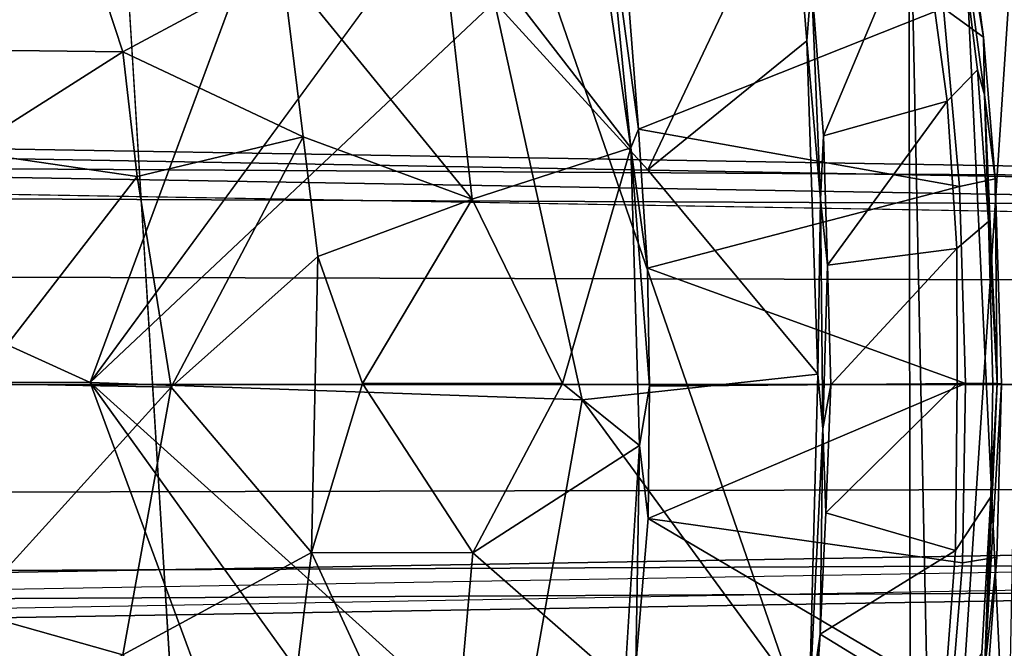
# Model space of a CAD drawing. Units: inches. Extents: x -12.5 to 13.5, y -13.3 to 13.3.
# Drawn here: x 6 to 8.6, y -0.7 to 1 of the extents above; entities that cross this region are included whole.
import ezdxf

# ---------------------------------------------------------------- set-up
doc = ezdxf.new("R2010")
doc.units = ezdxf.units.IN
doc.header["$MEASUREMENT"] = 0
for name, color, linetype in [('SEAT-BASE', 5, 'Continuous'), ('SEAT-FABRIC', 5, 'Continuous'), ('SEAT-SHELL', 5, 'Continuous')]:
    doc.layers.add(name, color=color, linetype=linetype)

msp = doc.modelspace()

# ---------------------------------------------------------------- linework, layer by layer
at = {"layer": 'SEAT-BASE'}
for points in [[(8.5109, 0.7613, 14.1337), (8.411, 1.5167, 14.1286), (8.5079, 0.9134, 14.8966)], [(8.4274, 1.3463, 13.3638), (8.411, 1.5167, 14.1286), (8.5109, 0.7613, 14.1337), (8.4924, 0.827, 13.3753)], [(7.5771, 0.6211, 15.9285), (7.4606, 1.427, 15.9276), (7.0679, 1.2801, 16.015)], [(7.4606, 1.427, 15.9276), (7.5771, 0.6211, 15.9285), (7.5073, 1.3377, 15.9137)], [(7.6225, 0.5632, 12.9568), (7.2172, 1.0069, 12.8805), (8.0037, 1.3686, 13.0352)], [(7.6225, 0.5632, 12.9568), (8.0037, 1.3686, 13.0352), (8.042, 0.9039, 13.0404)], [(8.0541, 1.0597, 13.0509), (8.042, 0.9039, 13.0404), (8.0037, 1.3686, 13.0352)], [(7.5771, 0.6211, 15.9285), (7.5973, 0.6706, 15.9148), (7.5073, 1.3377, 15.9137)], [(7.5073, 1.3377, 15.9137), (7.5973, 0.6706, 15.9148), (7.5703, 1.0215, 15.8999)], [(8.3417, 1.263, 13.3065), (8.4274, 1.3463, 13.3638), (8.4924, 0.827, 13.3753), (8.4123, 0.7449, 13.3227)], [(8.5079, 0.9134, 14.8966), (8.4518, 1.345, 14.899), (8.4028, 0.9897, 14.9295)], [(6.6564, 1.1011, 16.0666), (7.1582, 0.4861, 16.0386), (7.0679, 1.2801, 16.015)], [(7.0679, 1.2801, 16.015), (7.1582, 0.4861, 16.0386), (7.5771, 0.6211, 15.9285)], [(6.1259, 1.2102, 16.0393), (5.7451, 1.2688, 15.9681), (5.795, 0.8804, 16.0227)], [(8.0541, 1.0597, 13.0509), (8.3417, 1.263, 13.3065), (8.086, 0.6529, 13.0577)], [(8.3417, 1.263, 13.3065), (8.4123, 0.7449, 13.3227), (8.086, 0.6529, 13.0577)], [(6.1259, 1.2102, 16.0393), (5.795, 0.8804, 16.0227), (6.2364, 0.8744, 16.081)], [(6.1259, 1.2102, 16.0393), (6.2364, 0.8744, 16.081), (6.6564, 1.1011, 16.0666)], [(6.2364, 0.8744, 16.081), (6.7121, 0.6503, 16.0909), (6.6564, 1.1011, 16.0666)], [(6.6564, 1.1011, 16.0666), (6.7121, 0.6503, 16.0909), (7.1582, 0.4861, 16.0386)], [(6.1502, 0.0021, 12.6787), (3.7187, 0.0055, 12.2634), (3.8616, 1.044, 12.3068)], [(6.5404, 1.0566, 12.7593), (6.1502, 0.0021, 12.6787), (3.8616, 1.044, 12.3068)], [(8.0779, 0.486, 13.0481), (8.042, 0.9039, 13.0404), (8.0541, 1.0597, 13.0509)], [(8.086, 0.6529, 13.0577), (8.0779, 0.486, 13.0481), (8.0541, 1.0597, 13.0509)], [(7.2172, 1.0069, 12.8805), (6.1502, 0.0021, 12.6787), (6.902, 1.0274, 12.8233)], [(7.5703, 1.0215, 15.8999), (7.5973, 0.6706, 15.9148), (8.4028, 0.9897, 14.9295)], [(7.4486, -0.0437, 12.9223), (6.1502, 0.0021, 12.6787), (7.2172, 1.0069, 12.8805)], [(8.4028, 0.9897, 14.9295), (7.5973, 0.6706, 15.9148), (8.4448, 0.5196, 14.9277)], [(8.5392, 0.5394, 14.8982), (8.5079, 0.9134, 14.8966), (8.4028, 0.9897, 14.9295), (8.4448, 0.5196, 14.9277)], [(8.5109, 0.7613, 14.1337), (8.5079, 0.9134, 14.8966), (8.5392, 0.5394, 14.8982)], [(7.6225, 0.5632, 12.9568), (8.042, 0.9039, 13.0404), (8.071, 0.0239, 13.0448)], [(8.071, 0.0239, 13.0448), (8.042, 0.9039, 13.0404), (8.0779, 0.486, 13.0481)], [(5.795, 0.8804, 16.0227), (5.8216, 0.6114, 16.0573), (6.2364, 0.8744, 16.081)], [(6.2364, 0.8744, 16.081), (5.8216, 0.6114, 16.0573), (6.2739, 0.5455, 16.1048)], [(6.2364, 0.8744, 16.081), (6.2739, 0.5455, 16.1048), (6.7121, 0.6503, 16.0909)], [(8.4376, 0.3558, 13.3273), (8.4123, 0.7449, 13.3227), (8.4924, 0.827, 13.3753), (8.5212, 0.427, 13.3798)], [(8.5109, 0.7613, 14.1337), (8.5212, 0.427, 13.3798), (8.4924, 0.827, 13.3753)], [(8.5442, 0, 14.1354), (8.5212, 0.427, 13.3798), (8.5109, 0.7613, 14.1337)], [(8.5442, 0, 14.1354), (8.5109, 0.7613, 14.1337), (8.5392, 0.5394, 14.8982)], [(8.0967, 0.3121, 13.058), (8.086, 0.6529, 13.0577), (8.4123, 0.7449, 13.3227)], [(8.4123, 0.7449, 13.3227), (8.4376, 0.3558, 13.3273), (8.0967, 0.3121, 13.058)], [(12.7, 0.4719, 3.0825), (1.9179, 0.6646, 5.2233), (1.9372, 0.6855, 5.2735), (12.7822, 0.5024, 3.1082)], [(12.7822, 0.5024, 3.1082), (1.9372, 0.6855, 5.2735), (1.9445, 0.5902, 7.1239), (12.9786, 0.524, 3.3615)], [(12.7, 0.4719, 3.0825), (12.6047, 0.4299, 3.0991), (1.9178, 0.612, 5.2228), (1.9179, 0.6646, 5.2233)], [(6.2739, 0.5455, 16.1048), (6.3634, -0.0099, 16.1193), (6.7121, 0.6503, 16.0909)], [(6.3634, -0.0099, 16.1193), (6.7511, 0.3348, 16.0995), (6.7121, 0.6503, 16.0909)], [(6.7121, 0.6503, 16.0909), (6.7511, 0.3348, 16.0995), (7.1582, 0.4861, 16.0386)], [(7.5973, 0.6706, 15.9148), (7.5771, 0.6211, 15.9285), (7.6211, 0.3041, 15.9152)], [(7.6211, 0.3041, 15.9152), (8.4448, 0.5196, 14.9277), (7.5973, 0.6706, 15.9148)], [(8.0967, 0.3121, 13.058), (8.0779, 0.486, 13.0481), (8.086, 0.6529, 13.0577)], [(12.0245, 0.3948, 3.2707), (2.2289, 0.5616, 5.2155), (1.9178, 0.612, 5.2228), (12.6047, 0.4299, 3.0991)], [(6.2739, 0.5455, 16.1048), (5.8216, 0.6114, 16.0573), (5.8512, 0, 16.0848)], [(7.5771, 0.6211, 15.9285), (7.1582, 0.4861, 16.0386), (7.3965, 0, 15.9892)], [(7.3965, 0, 15.9892), (7.6002, -0.1641, 15.9294), (7.5771, 0.6211, 15.9285)], [(7.6211, 0.3041, 15.9152), (7.5771, 0.6211, 15.9285), (7.6266, -0.007, 15.9155)], [(7.5771, 0.6211, 15.9285), (7.6002, -0.1641, 15.9294), (7.6266, -0.007, 15.9155)], [(1.9445, 0.5902, 7.1239), (1.9346, 0.5044, 7.3868), (13.1734, 0.4547, 3.5367), (12.9786, 0.524, 3.3615)], [(2.2296, 0.5617, 5.2153), (12.0247, 0.3951, 3.2712), (12.0245, -0.3948, 3.2707), (2.2289, -0.5616, 5.2155)], [(5.8512, 0, 16.0848), (6.3634, -0.0099, 16.1193), (6.2739, 0.5455, 16.1048)], [(8.5392, 0.5394, 14.8982), (8.4448, 0.5196, 14.9277), (8.4611, 0.0001, 14.9269), (8.5556, -0.0014, 14.8979)], [(8.5556, -0.0014, 14.8979), (8.5442, 0, 14.1354), (8.5392, 0.5394, 14.8982)], [(1.9346, 0.5044, 7.3868), (1.9346, 0.2899, 7.6014), (13.3163, 0.2615, 3.6689), (13.1734, 0.4547, 3.5367)], [(8.4611, 0.0001, 14.9269), (8.4448, 0.5196, 14.9277), (7.6211, 0.3041, 15.9152)], [(6.7511, 0.3348, 16.0995), (6.8691, 0, 16.0911), (7.1582, 0.4861, 16.0386)], [(7.1582, 0.4861, 16.0386), (6.8691, 0, 16.0911), (7.3965, 0, 15.9892)], [(8.0779, 0.486, 13.0481), (8.0837, -0.1197, 13.0485), (8.071, 0.0239, 13.0448)], [(8.0837, -0.1197, 13.0485), (8.0779, 0.486, 13.0481), (8.0967, 0.3121, 13.058)], [(8.4376, 0.3558, 13.3273), (8.5212, 0.427, 13.3798), (8.5327, 0.0001, 13.3818), (8.4387, 0, 13.3237)], [(8.5442, 0, 14.1354), (8.5327, 0.0001, 13.3818), (8.5212, 0.427, 13.3798)], [(8.0967, 0.3121, 13.058), (8.4376, 0.3558, 13.3273), (8.1054, -0.0039, 13.0608)], [(8.4376, 0.3558, 13.3273), (8.4387, 0, 13.3237), (8.1054, -0.0039, 13.0608)], [(6.7511, 0.3348, 16.0995), (6.3634, -0.0099, 16.1193), (6.7346, -0.4459, 16.0984)], [(6.8691, 0, 16.0911), (6.7511, 0.3348, 16.0995), (6.7346, -0.4459, 16.0984)], [(8.1054, -0.0039, 13.0608), (8.0837, -0.1197, 13.0485), (8.0967, 0.3121, 13.058)], [(1.9346, 0.2899, 7.6014), (1.9346, -0.0032, 7.6799), (13.3687, -0.0033, 3.7174), (13.3163, 0.2615, 3.6689)], [(7.6266, -0.007, 15.9155), (8.4611, 0.0001, 14.9269), (7.6211, 0.3041, 15.9152)], [(3.7187, 0.0055, 12.2634), (6.1502, 0.0021, 12.6787), (6.5404, -1.0565, 12.7593)], [(4.1277, -1.0569, 12.3514), (3.7187, 0.0055, 12.2634), (6.5404, -1.0565, 12.7593)], [(6.3634, -0.0099, 16.1193), (5.8512, 0, 16.0848), (5.8274, -0.6012, 16.0588)], [(6.8992, -1.0377, 12.8229), (6.1502, 0.0021, 12.6787), (7.2769, -1.0128, 12.8914)], [(6.1502, 0.0021, 12.6787), (7.4486, -0.0437, 12.9223), (7.2769, -1.0128, 12.8914)], [(6.7346, -0.4459, 16.0984), (7.1605, -0.4467, 16.0385), (6.8691, 0, 16.0911)], [(7.1605, -0.4467, 16.0385), (7.3965, 0, 15.9892), (6.8691, 0, 16.0911)], [(7.6002, -0.1641, 15.9294), (7.3965, 0, 15.9892), (7.1605, -0.4467, 16.0385)], [(8.048, -0.8617, 13.0415), (7.4486, -0.0437, 12.9223), (8.071, 0.0239, 13.0448)], [(8.4611, 0.0001, 14.9269), (7.6227, -0.3565, 15.9107), (8.4528, -0.4735, 14.9214)], [(7.6266, -0.007, 15.9155), (7.6227, -0.3565, 15.9107), (8.4611, 0.0001, 14.9269)], [(8.071, 0.0239, 13.0448), (8.0837, -0.1197, 13.0485), (8.048, -0.8617, 13.0415)], [(8.4341, -0.441, 13.3266), (8.0922, -0.3411, 13.0556), (8.4387, 0, 13.3237)], [(8.0922, -0.3411, 13.0556), (8.1054, -0.0039, 13.0608), (8.4387, 0, 13.3237)], [(8.4341, -0.441, 13.3266), (8.4387, 0, 13.3237), (8.5327, 0.0001, 13.3818), (8.5272, -0.2995, 13.3809)], [(8.5438, -0.4589, 14.8954), (8.5556, -0.0014, 14.8979), (8.4611, 0.0001, 14.9269), (8.4528, -0.4735, 14.9214)], [(8.5442, 0, 14.1354), (8.5109, -0.7613, 14.1337), (8.5272, -0.2995, 13.3809)], [(8.5442, 0, 14.1354), (8.5556, -0.0014, 14.8979), (8.5109, -0.7613, 14.1337)], [(8.5327, 0.0001, 13.3818), (8.5442, 0, 14.1354), (8.5272, -0.2995, 13.3809)], [(13.3687, -0.0033, 3.7174), (1.9346, -0.0032, 7.6799), (1.9346, -0.2963, 7.6014), (13.3163, -0.2681, 3.6689)], [(6.2359, -0.7164, 16.0952), (6.3634, -0.0099, 16.1193), (5.8274, -0.6012, 16.0588)], [(6.3634, -0.0099, 16.1193), (6.2359, -0.7164, 16.0952), (6.7346, -0.4459, 16.0984)], [(7.6002, -0.1641, 15.9294), (7.6227, -0.3565, 15.9107), (7.6266, -0.007, 15.9155)], [(8.1054, -0.0039, 13.0608), (8.0922, -0.3411, 13.0556), (8.0837, -0.1197, 13.0485)], [(8.5556, -0.0014, 14.8979), (8.5438, -0.4589, 14.8954), (8.5109, -0.7613, 14.1337)], [(7.4486, -0.0437, 12.9223), (8.048, -0.8617, 13.0415), (7.2769, -1.0128, 12.8914)], [(8.0837, -0.1197, 13.0485), (8.0768, -0.6616, 13.0508), (8.048, -0.8617, 13.0415)], [(8.0837, -0.1197, 13.0485), (8.0922, -0.3411, 13.0556), (8.0768, -0.6616, 13.0508)], [(7.5603, -0.7974, 15.9265), (7.6002, -0.1641, 15.9294), (7.1605, -0.4467, 16.0385)], [(7.6002, -0.1641, 15.9294), (7.5603, -0.7974, 15.9265), (7.5904, -0.7437, 15.9135)], [(7.6227, -0.3565, 15.9107), (7.6002, -0.1641, 15.9294), (7.5904, -0.7437, 15.9135)], [(1.9346, -0.2963, 7.6014), (1.9346, -0.5109, 7.3868), (13.1734, -0.4613, 3.5367), (13.3163, -0.2681, 3.6689)], [(8.4341, -0.441, 13.3266), (8.5272, -0.2995, 13.3809), (8.5035, -0.7113, 13.377), (8.4027, -0.8613, 13.3216)], [(8.5272, -0.2995, 13.3809), (8.5109, -0.7613, 14.1337), (8.5035, -0.7113, 13.377)], [(7.6227, -0.3565, 15.9107), (7.5904, -0.7437, 15.9135), (8.4237, -0.8277, 14.9265)], [(8.4528, -0.4735, 14.9214), (7.6227, -0.3565, 15.9107), (8.4237, -0.8277, 14.9265)], [(8.0768, -0.6616, 13.0508), (8.0922, -0.3411, 13.0556), (8.4341, -0.441, 13.3266)], [(12.6047, -0.4299, 3.0991), (1.9178, -0.612, 5.2228), (2.2289, -0.5616, 5.2155), (12.0245, -0.3948, 3.2707)], [(1.9179, -0.6646, 5.2233), (12.7, -0.4719, 3.0825), (12.6047, -0.4299, 3.0991), (1.9178, -0.612, 5.2228)], [(8.4027, -0.8613, 13.3216), (8.0768, -0.6616, 13.0508), (8.4341, -0.441, 13.3266)], [(1.9346, -0.5109, 7.3868), (1.9346, -0.5883, 7.13), (12.9786, -0.5306, 3.3615), (13.1734, -0.4613, 3.5367)], [(6.7346, -0.4459, 16.0984), (6.2359, -0.7164, 16.0952), (6.6468, -1.1499, 16.0627)], [(6.6468, -1.1499, 16.0627), (7.0913, -1.2185, 16.0148), (6.7346, -0.4459, 16.0984)], [(7.0913, -1.2185, 16.0148), (7.1605, -0.4467, 16.0385), (6.7346, -0.4459, 16.0984)], [(7.1605, -0.4467, 16.0385), (7.0913, -1.2185, 16.0148), (7.5603, -0.7974, 15.9265)], [(8.5438, -0.4589, 14.8954), (8.4528, -0.4735, 14.9214), (8.4237, -0.8277, 14.9265), (8.5126, -0.867, 14.8964)], [(8.5438, -0.4589, 14.8954), (8.5126, -0.867, 14.8964), (8.5109, -0.7613, 14.1337)], [(12.7822, -0.5024, 3.1082), (1.89, -0.6865, 5.285), (1.9179, -0.6646, 5.2233), (12.7, -0.4719, 3.0825)], [(1.89, -0.6865, 5.285), (12.7822, -0.5024, 3.1082), (12.9786, -0.5306, 3.3615), (1.9346, -0.5883, 7.13)], [(5.7865, -0.9477, 16.0146), (6.2359, -0.7164, 16.0952), (5.8274, -0.6012, 16.0588)], [(8.0464, -1.121, 13.0489), (8.0768, -0.6616, 13.0508), (8.4027, -0.8613, 13.3216)], [(8.0768, -0.6616, 13.0508), (8.0464, -1.121, 13.0489), (8.048, -0.8617, 13.0415)]]:
    msp.add_3dface(points, dxfattribs=at)
for points, invisible_edges in [([(8.5079, 0.9134, 14.8966), (8.411, 1.5167, 14.1286), (8.4518, 1.345, 14.899)], 2), ([(6.5404, 1.0566, 12.7593), (6.902, 1.0274, 12.8233), (6.1502, 0.0021, 12.6787)], 1), ([(7.6225, 0.5632, 12.9568), (7.4486, -0.0437, 12.9223), (7.2172, 1.0069, 12.8805)], 1), ([(7.4486, -0.0437, 12.9223), (7.6225, 0.5632, 12.9568), (8.071, 0.0239, 13.0448)], 1), ([(6.8992, -1.0377, 12.8229), (6.5404, -1.0565, 12.7593), (6.1502, 0.0021, 12.6787)], 1)]:
    msp.add_3dface(points, dxfattribs=dict(at, invisible_edges=invisible_edges))
at = {"layer": 'SEAT-FABRIC'}
for points in [[(8.2312, 5.3185, 19.5791), (8.3821, -1.9021, 19.5842), (9.0131, 7.6521, 19.566)], [(8.3821, -1.9021, 19.5842), (9.5816, -0.1192, 19.5695), (9.0131, 7.6521, 19.566)], [(6.0078, 4.9689, 19.5322), (8.3821, -1.9021, 19.5842), (8.2312, 5.3185, 19.5791)], [(3.2768, 1.3291, 19.3596), (3.2878, 0.0106, 19.3544), (6.0078, 4.9689, 19.5322)], [(6.0078, 4.9689, 19.5322), (6.4605, -2.3657, 19.5214), (8.3821, -1.9021, 19.5842)], [(9.0765, -4.4762, 19.5728), (9.5816, -0.1192, 19.5695), (8.3821, -1.9021, 19.5842)]]:
    msp.add_3dface(points, dxfattribs=at)
at = {"layer": 'SEAT-FABRIC', "invisible_edges": 1}
for points in [[(3.2878, 0.0106, 19.3544), (6.4605, -2.3657, 19.5214), (6.0078, 4.9689, 19.5322)], [(6.4605, -2.3657, 19.5214), (3.2878, 0.0106, 19.3544), (1.9317, -2.695, 19.3255)]]:
    msp.add_3dface(points, dxfattribs=at)
at = {"layer": 'SEAT-SHELL'}
for points in [[(-1.424, -5.3465, 16.2079), (-1.3916, 5.3538, 16.211), (8.3066, 4.3771, 17.0725)], [(8.3066, 4.3771, 17.0725), (8.3201, -4.3115, 17.0741), (-1.424, -5.3465, 16.2079)], [(8.3201, -4.3115, 17.0741), (8.3066, 4.3771, 17.0725), (8.5708, -1.1511, 17.068)], [(8.6706, 4.1047, 17.0784), (8.5708, -1.1511, 17.068), (8.3066, 4.3771, 17.0725)]]:
    msp.add_3dface(points, dxfattribs=at)

doc.saveas('drawing.dxf')
